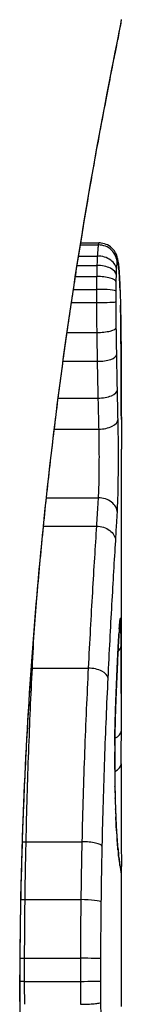
# Model space of a CAD drawing. Units: millimetres. Extents: x -6258 to 285, y -3149 to 3219.
# Drawn here: x -1762 to -1761, y -1141 to -1135 of the extents above; entities that cross this region are included whole.
import ezdxf

# ---------------------------------------------------------------- set-up
doc = ezdxf.new("R2010")
doc.units = ezdxf.units.MM
doc.header["$LTSCALE"] = 40
doc.layers.add('SW_Toestellen', color=2, linetype='Continuous')

msp = doc.modelspace()

# ---------------------------------------------------------------- linework, layer by layer
at = {"layer": 'SW_Toestellen'}
for p, q in [((-1761.3979, -1136.4709), (-1761.3002, -1136.4709)), ((-1761.3996, -1136.4815), (-1761.304, -1136.4815)), ((-1761.4091, -1136.5407), (-1761.3093, -1136.5407)), ((-1761.417, -1136.5905), (-1761.3114, -1136.5905)), ((-1761.4263, -1136.6498), (-1761.3128, -1136.6498)), ((-1761.4369, -1136.7185), (-1761.3136, -1136.7185)), ((-1761.4475, -1136.7889), (-1761.3137, -1136.7889)), ((-1761.4708, -1136.9482), (-1761.3124, -1136.9482)), ((-1761.4924, -1137.1023), (-1761.3099, -1137.1023)), ((-1761.5184, -1137.2985), (-1761.3059, -1137.2985)), ((-1761.5392, -1137.464), (-1761.3019, -1137.464)), ((-1761.1806, -1139.0046), (-1761.1806, -1137.5704)), ((-1761.5812, -1137.8304), (-1761.3047, -1137.8304)), ((-1761.597, -1137.9817), (-1761.3142, -1137.9817)), ((-1761.6569, -1138.7394), (-1761.3579, -1138.7394)), ((-1761.6904, -1139.6652), (-1761.3918, -1139.6652)), ((-1761.1806, -1140.5448), (-1761.1806, -1139.7965)), ((-1761.6958, -1139.9739), (-1761.3973, -1139.9739)), ((-1761.6982, -1140.2868), (-1761.3997, -1140.2868)), ((-1761.6983, -1140.4097), (-1761.3998, -1140.4097)), ((-1761.7227, -1140.4678), (-1761.7249, -1140.4678))]:
    msp.add_line(p, q, dxfattribs=at)
for centre, major_axis, ratio, start_param, end_param in [((-1761.3029, -1136.5788), (0.0999, 0.0011), 0.973218, 6.282958, 7.853982), ((-1761.306, -1136.6153), (0.0999, -0.0051), 0.745241, 0.068966, 1.641602), ((-1761.299, -1136.5724), (0.0935, 0.0356), 0.994001, 5.917629, 6.283185), ((-1761.3071, -1136.6432), (0.1, -0.0029), 0.52621, 0.055204, 1.628999), ((-1761.2947, -1136.5999), (0.0996, 0.0092), 0.937883, 6.18454, 6.283185), ((-1761.3079, -1136.6801), (0.1, -0.0015), 0.302733, 0.049989, 1.624554), ((-1761.2908, -1136.6546), (0.0998, 0.0055), 0.884999, 6.220725, 6.283185), ((-1761.27, -1137.8269), (0.0526, 1.3414), 0.051337, 5.684288, 5.7861), ((-1761.3084, -1136.7279), (0.1, -0.0005), 0.093699, 0.048258, 1.623167), ((-1761.2877, -1136.724), (0.0999, 0.0036), 0.829914, 6.23974, 6.283185), ((-1761.3085, -1136.7847), (0.1, 0.0002), 0.041845, 4.660098, 6.235036), ((-1761.2852, -1136.8057), (0.1, 0.0024), 0.771369, 6.25225, 6.283185), ((-1761.2402, -1137.7763), (0.0298, 1.2676), 0.039478, 5.545527, 5.58832), ((-1761.2845, -1136.841), (0.1, 0.002), 0.742769, 6.256318, 6.283185), ((-1761.2089, -1137.4403), (0.0107, 0.8141), 0.03013, 5.479832, 5.54384), ((-1761.2838, -1136.8769), (0.1, 0.0016), 0.697373, 6.260249, 6.283185), ((-1761.2013, -1137.3548), (0.0064, 0.6912), 0.026196, 5.428491, 5.479213), ((-1761.3075, -1136.9225), (0.1, 0.0013), 0.2573, 4.659632, 6.234302), ((-1761.2835, -1136.9025), (0.1, 0.0014), 0.659399, 6.262626, 6.283185), ((-1761.1855, -1136.9942), (0.0002, 0.1434), 0.01774, 5.254107, 5.418181), ((-1761.2832, -1136.9212), (0.1, 0.0009), 0.524395, 6.265702, 6.283185), ((-1761.3053, -1137.067), (0.1, 0.0017), 0.353286, 4.660324, 6.234751), ((-1761.3018, -1137.2544), (0.1, 0.0021), 0.44068, 4.662326, 6.236464), ((-1761.2983, -1137.4117), (0.1, 0.0024), 0.523071, 4.664389, 6.238198), ((-1761.302, -1137.9096), (0.0999, -0.0055), 0.791085, 0.068888, 1.641232), ((-1761.2833, -1138.5159), (0.0901, -0.0369), 0.917917, 0, 0.440768), ((-1761.2895, -1138.496), (0.0996, -0.0085), 0.952572, 0, 0.089727), ((-1761.2861, -1138.4735), (0.0255, 0.0967), 0.999772, 4.712389, 4.969735), ((-1761.2878, -1138.4794), (0.0991, -0.0136), 0.984278, 0, 0.139017), ((-1761.2062, -1139.2829), (0.0221, 0.8245), 0.017388, 0.420065, 0.506964), ((-1761.2936, -1138.5561), (0.0998, -0.0058), 0.870132, 0, 0.066721), ((-1761.2916, -1138.5233), (0.0998, -0.0066), 0.908443, 0, 0.072305), ((-1761.2819, -1138.6201), (0.1, 0.0007), 0.555312, 5.693694, 6.270555), ((-1761.6638, -1138.6869), (0.0999, -0.0051), 0.523283, 4.757562, 4.807524), ((-1761.3511, -1138.7924), (0.0999, -0.0048), 0.528336, 0.090174, 1.663955), ((-1761.3026, -1138.733), (0.0999, -0.0045), 0.725414, 0, 0.062202), ((-1761.3117, -1138.9555), (0.0999, -0.0036), 0.575497, 0, 0.062113), ((-1774.5086, -1155.4324), (-7.7054, -32.0995), 0.338787, 2.184793, 2.187238), ((-1761.2806, -1139.0722), (0.1, -0.0001), 0.542727, 5.421671, 6.283185), ((-1840.6275, -1146.7134), (76.6424, 25.2961), 0.8271, 6.013088, 6.015688), ((-1761.316, -1139.1503), (0.1, -0.0011), 0.191822, 0, 0.055263), ((-1761.1944, -1139.2315), (0, 0.4118), 0.05343, 1.374945, 1.908304), ((-1761.2811, -1139.2482), (0.1, -0.0004), 0.542338, 5.420553, 6.283185), ((-1761.3152, -1139.3697), (0.1, 0.0019), 0.326552, 6.226474, 6.283185), ((-1761.1938, -1139.2146), (-0.0006, 0.4631), 0.049393, 1.907858, 2.056684), ((-1761.3137, -1139.4336), (0.1, 0.0027), 0.461088, 6.224063, 6.283185), ((-1761.1947, -1139.2034), (-0.0015, 0.4874), 0.045888, 2.056259, 2.195818), ((-1761.3119, -1139.4923), (0.0999, 0.0036), 0.578098, 6.220707, 6.283185), ((-1761.1941, -1139.1565), (-0.0031, 0.5685), 0.042612, 2.194508, 2.242941), ((-1761.311, -1139.5146), (0.0999, 0.0039), 0.616291, 6.219324, 6.283185), ((-1761.2031, -1139.3422), (-0.0013, 0.2673), 0.042499, 2.251983, 2.356838), ((-1761.3066, -1139.6074), (0.0998, 0.006), 0.792155, 6.206945, 6.283185), ((-1761.2043, -1139.1163), (-0.0112, 0.6063), 0.031607, 2.497567, 2.657259), ((-1761.6998, -1139.6427), (0.1, -0.0023), 0.224183, 4.619513, 4.811147), ((-1761.3825, -1139.688), (0.1, -0.0022), 0.227041, 0.094463, 1.669193), ((-1761.303, -1139.6609), (0.0997, 0.0078), 0.875536, 6.193869, 6.283185), ((-1761.2988, -1139.7079), (0.0995, 0.0101), 0.93345, 6.174559, 6.283185), ((-1761.2515, -1138.5756), (0.0636, -1.1961), 0.017953, 5.928722, 6.017098), ((-1761.2951, -1139.7417), (0.0993, 0.0118), 0.959539, 6.159608, 6.283185), ((-1761.2882, -1139.7926), (0.0986, 0.0165), 0.988574, 6.115824, 6.283185), ((-1761.2835, -1139.8192), (0.0982, 0.0187), 0.996516, 6.094925, 6.283185), ((-1762.0717, -1135.1709), (0.8895, -4.6458), 0.000125, 0.040512, 0.083513), ((-1761.2812, -1139.8314), (0.0983, 0.0185), 0.999245, 6.097134, 6.283185), ((-1761.7056, -1139.961), (0.1, -0.0013), 0.128813, 4.592604, 4.811659), ((-1761.3876, -1139.987), (0.1, -0.0012), 0.130515, 0.095072, 1.669946), ((-1761.7081, -1140.2844), (0.1, -0.0002), 0.023484, 4.573412, 4.811799), ((-1761.3898, -1140.2892), (0.1, -0.0002), 0.023799, 0.095259, 1.670203), ((-1761.7082, -1140.4109), (0.1, 0.0001), 0.011478, 1.471377, 1.715061), ((-1761.3898, -1140.4086), (0.1, 0.0001), 0.011632, 4.612971, 6.187916)]:
    msp.add_ellipse(centre, major_axis=major_axis, ratio=ratio, start_param=start_param, end_param=end_param, dxfattribs=at)
for points, knots in [([(-1761.181, -1135.2803), (-1761.1808, -1135.2819), (-1761.1832, -1135.2956), (-1761.2113, -1135.4376), (-1761.288, -1135.7981), (-1761.4526, -1136.7832), (-1761.5321, -1137.3275), (-1761.6438, -1138.4153), (-1761.6825, -1138.9294), (-1761.7179, -1139.7917), (-1761.7249, -1140.1297), (-1761.7249, -1140.4678)], [-0.8086764, -0.8086764, -0.8086764, -0.8086764, -0.7474523, -0.7474523, -0.4745891, -0.4745891, -0.2636606, -0.2636606, -0.1014079, -0.1014079, 0, 0, 0, 0]), ([(-1761.7227, -1140.4678), (-1761.7227, -1140.3335), (-1761.7216, -1140.1993), (-1761.7172, -1139.9316), (-1761.7139, -1139.7982), (-1761.7053, -1139.5329), (-1761.6999, -1139.4011), (-1761.6872, -1139.1399), (-1761.6798, -1139.0105), (-1761.6633, -1138.7548), (-1761.6542, -1138.6286), (-1761.6344, -1138.3801), (-1761.6237, -1138.2578), (-1761.6009, -1138.018), (-1761.5889, -1137.9004), (-1761.5639, -1137.6707), (-1761.5508, -1137.5585), (-1761.524, -1137.3403), (-1761.5103, -1137.2342), (-1761.4824, -1137.0288), (-1761.4683, -1136.9295), (-1761.44, -1136.7382), (-1761.4259, -1136.6462), (-1761.3979, -1136.4702), (-1761.3841, -1136.3862), (-1761.3572, -1136.2266), (-1761.344, -1136.151), (-1761.3187, -1136.0087), (-1761.3065, -1135.942), (-1761.2835, -1135.818), (-1761.2726, -1135.7607), (-1761.2525, -1135.6557), (-1761.2432, -1135.608), (-1761.2264, -1135.5227), (-1761.2189, -1135.485), (-1761.2027, -1135.4035), (-1761.1951, -1135.3661), (-1761.1875, -1135.3273), (-1761.1856, -1135.3172), (-1761.1834, -1135.3058), (-1761.1829, -1135.3027), (-1761.1821, -1135.298), (-1761.1819, -1135.2964), (-1761.1813, -1135.292), (-1761.1806, -1135.2918), (-1761.1806, -1135.2798)], [0, 0, 0, 0, 0.0404338, 0.0404338, 0.0808676, 0.0808676, 0.1213015, 0.1213015, 0.1617353, 0.1617353, 0.2021691, 0.2021691, 0.2426029, 0.2426029, 0.2830368, 0.2830368, 0.3234706, 0.3234706, 0.3639044, 0.3639044, 0.4043382, 0.4043382, 0.444772, 0.444772, 0.4852059, 0.4852059, 0.5256397, 0.5256397, 0.5660735, 0.5660735, 0.6065073, 0.6065073, 0.6469412, 0.6469412, 0.687375, 0.687375, 0.7480257, 0.7480257, 0.7783511, 0.7783511, 0.7935138, 0.7935138, 0.8010951, 0.8010951, 0.8086764, 0.8086764, 0.8086764, 0.8086764]), ([(-1761.3002, -1136.4709), (-1761.3005, -1136.4709), (-1761.3009, -1136.4712), (-1761.3021, -1136.4732), (-1761.303, -1136.4765), (-1761.304, -1136.4815)], [0.002911261, 0.002911261, 0.002911261, 0.002911261, 0.004812643, 0.004812643, 0.009625287, 0.009625287, 0.009625287, 0.009625287]), ([(-1761.2055, -1136.5368), (-1761.2064, -1136.5345), (-1761.2075, -1136.5318), (-1761.2106, -1136.5255), (-1761.2125, -1136.5218), (-1761.2182, -1136.5128), (-1761.222, -1136.5076), (-1761.2339, -1136.4953), (-1761.2422, -1136.4881), (-1761.264, -1136.477), (-1761.2761, -1136.4729), (-1761.2928, -1136.4711), (-1761.2965, -1136.4709), (-1761.3002, -1136.4709)], [0, 0, 0, 0, 0.000582252, 0.000582252, 0.001164505, 0.001164505, 0.001746757, 0.001746757, 0.002329009, 0.002329009, 0.002786042, 0.002786042, 0.002911261, 0.002911261, 0.002911261, 0.002911261]), ([(-1761.304, -1136.4815), (-1761.3049, -1136.4866), (-1761.3058, -1136.4942), (-1761.3076, -1136.5141), (-1761.3085, -1136.5264), (-1761.3093, -1136.5407)], [0, 0, 0, 0, 0.003977219, 0.003977219, 0.007954438, 0.007954438, 0.007954438, 0.007954438]), ([(-1761.3093, -1136.5407), (-1761.3097, -1136.548), (-1761.3101, -1136.5558), (-1761.3108, -1136.5725), (-1761.3111, -1136.5813), (-1761.3114, -1136.5905)], [0, 0, 0, 0, 0.001825822, 0.001825822, 0.003651644, 0.003651644, 0.003651644, 0.003651644]), ([(-1761.1951, -1136.5906), (-1761.1954, -1136.5873), (-1761.1957, -1136.584), (-1761.1964, -1136.5777), (-1761.1968, -1136.5746), (-1761.1977, -1136.5684), (-1761.1982, -1136.5653), (-1761.1993, -1136.5588), (-1761.2, -1136.5554), (-1761.202, -1136.5475), (-1761.2032, -1136.543), (-1761.2055, -1136.5368)], [0, 0, 0, 0, 0.0024454, 0.0024454, 0.00489081, 0.00489081, 0.00733621, 0.00733621, 0.00978161, 0.00978161, 0.01222701, 0.01222701, 0.01222701, 0.01222701]), ([(-1761.203, -1136.5788), (-1761.2023, -1136.575), (-1761.2017, -1136.5726), (-1761.2004, -1136.5704), (-1761.1997, -1136.5707), (-1761.1991, -1136.5724)], [-0.009625287, -0.009625287, -0.009625287, -0.009625287, -0.004812643, -0.004812643, 0, 0, 0, 0]), ([(-1761.1991, -1136.5724), (-1761.1983, -1136.5744), (-1761.1975, -1136.5778), (-1761.1961, -1136.587), (-1761.1954, -1136.5928), (-1761.1947, -1136.5999)], [-0.01222701, -0.01222701, -0.01222701, -0.01222701, -0.00611462, -0.00611462, 0, 0, 0, 0]), ([(-1761.3114, -1136.5905), (-1761.3117, -1136.5998), (-1761.312, -1136.6094), (-1761.3125, -1136.6292), (-1761.3127, -1136.6394), (-1761.3128, -1136.6498)], [0, 0, 0, 0, 0.002036694, 0.002036694, 0.004073387, 0.004073387, 0.004073387, 0.004073387]), ([(-1761.2072, -1136.6432), (-1761.2071, -1136.638), (-1761.2069, -1136.6331), (-1761.2065, -1136.6238), (-1761.2063, -1136.6194), (-1761.2061, -1136.6153)], [-0.003651644, -0.003651644, -0.003651644, -0.003651644, -0.001825822, -0.001825822, 0, 0, 0, 0]), ([(-1761.2061, -1136.6153), (-1761.2057, -1136.6065), (-1761.2052, -1136.5989), (-1761.2041, -1136.5866), (-1761.2036, -1136.5819), (-1761.203, -1136.5788)], [-0.007954438, -0.007954438, -0.007954438, -0.007954438, -0.003977219, -0.003977219, 0, 0, 0, 0]), ([(-1761.1909, -1136.6491), (-1761.1912, -1136.6447), (-1761.1914, -1136.6405), (-1761.1919, -1136.6321), (-1761.1922, -1136.628), (-1761.1927, -1136.6201), (-1761.193, -1136.6162), (-1761.1936, -1136.6086), (-1761.1938, -1136.6049), (-1761.1944, -1136.5976), (-1761.1948, -1136.5941), (-1761.1951, -1136.5906)], [0, 0, 0, 0, 0.00269706, 0.00269706, 0.00539413, 0.00539413, 0.00809119, 0.00809119, 0.01078825, 0.01078825, 0.01348532, 0.01348532, 0.01348532, 0.01348532]), ([(-1761.1947, -1136.5999), (-1761.194, -1136.6076), (-1761.1933, -1136.6161), (-1761.192, -1136.6344), (-1761.1914, -1136.6442), (-1761.1908, -1136.6546)], [-0.01348532, -0.01348532, -0.01348532, -0.01348532, -0.00674353, -0.00674353, 0, 0, 0, 0]), ([(-1761.3128, -1136.6498), (-1761.313, -1136.661), (-1761.3132, -1136.6723), (-1761.3134, -1136.6953), (-1761.3135, -1136.7069), (-1761.3136, -1136.7185)], [0, 0, 0, 0, 0.002444418, 0.002444418, 0.004888835, 0.004888835, 0.004888835, 0.004888835]), ([(-1761.2085, -1136.7279), (-1761.2085, -1136.7198), (-1761.2084, -1136.7117), (-1761.2083, -1136.6958), (-1761.2082, -1136.6879), (-1761.208, -1136.6801)], [-0.004888835, -0.004888835, -0.004888835, -0.004888835, -0.002444418, -0.002444418, 0, 0, 0, 0]), ([(-1761.208, -1136.6801), (-1761.2079, -1136.6736), (-1761.2078, -1136.6673), (-1761.2076, -1136.655), (-1761.2074, -1136.649), (-1761.2072, -1136.6432)], [-0.004073387, -0.004073387, -0.004073387, -0.004073387, -0.002036694, -0.002036694, 0, 0, 0, 0]), ([(-1761.1908, -1136.6546), (-1761.1902, -1136.6651), (-1761.1897, -1136.6762), (-1761.1886, -1136.6993), (-1761.1881, -1136.7114), (-1761.1877, -1136.724)], [-0.0135688, -0.0135688, -0.0135688, -0.0135688, -0.00678523, -0.00678523, 0, 0, 0, 0]), ([(-1761.3136, -1136.7185), (-1761.3136, -1136.7302), (-1761.3137, -1136.742), (-1761.3137, -1136.7654), (-1761.3137, -1136.7772), (-1761.3137, -1136.7889)], [0, 0, 0, 0, 0.002843738, 0.002843738, 0.005687475, 0.005687475, 0.005687475, 0.005687475]), ([(-1761.2086, -1136.7847), (-1761.2086, -1136.7753), (-1761.2086, -1136.7658), (-1761.2086, -1136.7468), (-1761.2085, -1136.7374), (-1761.2085, -1136.7279)], [-0.005687475, -0.005687475, -0.005687475, -0.005687475, -0.002843738, -0.002843738, 0, 0, 0, 0]), ([(-1761.1877, -1136.724), (-1761.1872, -1136.7367), (-1761.1868, -1136.7499), (-1761.186, -1136.7771), (-1761.1856, -1136.7912), (-1761.1853, -1136.8057)], [-0.01367436, -0.01367436, -0.01367436, -0.01367436, -0.00683799, -0.00683799, 0, 0, 0, 0]), ([(-1761.2076, -1136.9225), (-1761.2079, -1136.9), (-1761.2081, -1136.8772), (-1761.2084, -1136.8312), (-1761.2085, -1136.808), (-1761.2086, -1136.7847)], [-0.0139604, -0.0139604, -0.0139604, -0.0139604, -0.00698089, -0.00698089, 0, 0, 0, 0]), ([(-1761.3137, -1136.7889), (-1761.3136, -1136.8158), (-1761.3135, -1136.8426), (-1761.3131, -1136.8958), (-1761.3128, -1136.9222), (-1761.3124, -1136.9482)], [0, 0, 0, 0, 0.00698089, 0.00698089, 0.0139604, 0.0139604, 0.0139604, 0.0139604]), ([(-1761.1853, -1136.8057), (-1761.1851, -1136.8114), (-1761.185, -1136.8172), (-1761.1847, -1136.829), (-1761.1846, -1136.835), (-1761.1845, -1136.841)], [-0.005400301, -0.005400301, -0.005400301, -0.005400301, -0.002700151, -0.002700151, 0, 0, 0, 0]), ([(-1761.1845, -1136.841), (-1761.1844, -1136.8468), (-1761.1843, -1136.8527), (-1761.184, -1136.8646), (-1761.1839, -1136.8707), (-1761.1838, -1136.8769)], [-0.00518374, -0.00518374, -0.00518374, -0.00518374, -0.00259187, -0.00259187, 0, 0, 0, 0]), ([(-1761.1838, -1136.8769), (-1761.1838, -1136.8811), (-1761.1837, -1136.8853), (-1761.1836, -1136.8938), (-1761.1835, -1136.8982), (-1761.1835, -1136.9025)], [-0.003488109, -0.003488109, -0.003488109, -0.003488109, -0.001744054, -0.001744054, 0, 0, 0, 0]), ([(-1761.2054, -1137.067), (-1761.2058, -1137.0433), (-1761.2062, -1137.0194), (-1761.2069, -1136.9712), (-1761.2073, -1136.9469), (-1761.2076, -1136.9225)], [-0.01518383, -0.01518383, -0.01518383, -0.01518383, -0.00759247, -0.00759247, 0, 0, 0, 0]), ([(-1761.1835, -1136.9025), (-1761.1834, -1136.9054), (-1761.1834, -1136.9084), (-1761.1833, -1136.9146), (-1761.1833, -1136.9178), (-1761.1833, -1136.9211), (-1761.1833, -1136.9211), (-1761.1833, -1136.9211), (-1761.1833, -1136.9212)], [-0.00230479, -0.00230479, -0.00230479, -0.00230479, -0.001152395, -0.001152395, 0, 0, 0, 0.00001322, 0.00001322, 0.00001322, 0.00001322]), ([(-1761.1807, -1137.4124), (-1761.1808, -1137.3789), (-1761.1809, -1137.3455), (-1761.181, -1137.2791), (-1761.1812, -1137.246), (-1761.1815, -1137.1801), (-1761.1816, -1137.1473), (-1761.182, -1137.0819), (-1761.1822, -1137.0494), (-1761.1827, -1136.9846), (-1761.183, -1136.9524), (-1761.1833, -1136.9203)], [0.00000597, 0.00000597, 0.00000597, 0.00000597, 0.01129385, 0.01129385, 0.02258173, 0.02258173, 0.03386961, 0.03386961, 0.04515748, 0.04515748, 0.05644536, 0.05644536, 0.05644536, 0.05644536]), ([(-1761.1833, -1136.9212), (-1761.1825, -1137.0013), (-1761.182, -1137.0823), (-1761.1811, -1137.2461), (-1761.1809, -1137.3289), (-1761.1807, -1137.4126)], [-0.05644536, -0.05644536, -0.05644536, -0.05644536, -0.02822468, -0.02822468, -0.00000599, -0.00000599, -0.00000599, -0.00000599]), ([(-1761.3124, -1136.9482), (-1761.3121, -1136.9743), (-1761.3117, -1137.0002), (-1761.3108, -1137.0516), (-1761.3104, -1137.0771), (-1761.3099, -1137.1023)], [0, 0, 0, 0, 0.00759247, 0.00759247, 0.01518383, 0.01518383, 0.01518383, 0.01518383]), ([(-1761.3099, -1137.1023), (-1761.3093, -1137.1357), (-1761.3086, -1137.1687), (-1761.3073, -1137.2341), (-1761.3066, -1137.2665), (-1761.3059, -1137.2985)], [0, 0, 0, 0, 0.01021884, 0.01021884, 0.02043599, 0.02043599, 0.02043599, 0.02043599]), ([(-1761.2019, -1137.2544), (-1761.2025, -1137.2238), (-1761.2031, -1137.1929), (-1761.2043, -1137.1304), (-1761.2049, -1137.0988), (-1761.2054, -1137.067)], [-0.02043599, -0.02043599, -0.02043599, -0.02043599, -0.01021884, -0.01021884, 0, 0, 0, 0]), ([(-1761.1984, -1137.4117), (-1761.199, -1137.3862), (-1761.1996, -1137.3603), (-1761.2007, -1137.3078), (-1761.2013, -1137.2813), (-1761.2019, -1137.2544)], [-0.01796907, -0.01796907, -0.01796907, -0.01796907, -0.00898539, -0.00898539, 0, 0, 0, 0]), ([(-1761.3059, -1137.2985), (-1761.3052, -1137.3268), (-1761.3046, -1137.3547), (-1761.3032, -1137.4099), (-1761.3025, -1137.4372), (-1761.3019, -1137.464)], [0, 0, 0, 0, 0.00898539, 0.00898539, 0.01796907, 0.01796907, 0.01796907, 0.01796907]), ([(-1761.202, -1137.9096), (-1761.1997, -1137.867), (-1761.1981, -1137.8086), (-1761.1965, -1137.6954), (-1761.1962, -1137.6439), (-1761.1963, -1137.5536), (-1761.1966, -1137.5146), (-1761.1975, -1137.4548), (-1761.1979, -1137.4326), (-1761.1984, -1137.4117)], [-0.05543701, -0.05543701, -0.05543701, -0.05543701, -0.03448143, -0.03448143, -0.01915635, -0.01915635, -0.00736783, -0.00736783, 0, 0, 0, 0]), ([(-1761.1807, -1137.4126), (-1761.1806, -1137.4551), (-1761.1806, -1137.4977), (-1761.1806, -1137.5503), (-1761.1806, -1137.5603), (-1761.1806, -1137.5704)], [-0.02871416, -0.02871416, -0.02871416, -0.02871416, -0.01435702, -0.01435702, -0.01095371, -0.01095371, -0.01095371, -0.01095371]), ([(-1761.3019, -1137.464), (-1761.3015, -1137.4794), (-1761.3012, -1137.4957), (-1761.3005, -1137.5398), (-1761.3003, -1137.5685), (-1761.3002, -1137.635), (-1761.3004, -1137.6729), (-1761.3016, -1137.7562), (-1761.3029, -1137.7991), (-1761.3047, -1137.8304)], [0, 0, 0, 0, 0.00736783, 0.00736783, 0.01915635, 0.01915635, 0.03448143, 0.03448143, 0.05543701, 0.05543701, 0.05543701, 0.05543701]), ([(-1761.3047, -1137.8304), (-1761.3061, -1137.8557), (-1761.3077, -1137.8809), (-1761.3108, -1137.9313), (-1761.3125, -1137.9565), (-1761.3142, -1137.9817)], [0, 0, 0, 0, 0.01238055, 0.01238055, 0.0247611, 0.0247611, 0.0247611, 0.0247611]), ([(-1761.211, -1138.0595), (-1761.2094, -1138.0348), (-1761.2079, -1138.01), (-1761.2049, -1137.96), (-1761.2034, -1137.9348), (-1761.202, -1137.9096)], [-0.024543, -0.024543, -0.024543, -0.024543, -0.01238055, -0.01238055, 0, 0, 0, 0]), ([(-1761.3142, -1137.9817), (-1761.321, -1138.0899), (-1761.3284, -1138.2081), (-1761.3433, -1138.4617), (-1761.3508, -1138.5971), (-1761.3579, -1138.7394)], [0, 0, 0, 0, 0.04878925, 0.04878925, 0.09757849, 0.09757849, 0.09757849, 0.09757849]), ([(-1761.3142, -1137.9817), (-1761.3012, -1137.9817), (-1761.2883, -1137.9836), (-1761.2639, -1137.9913), (-1761.2527, -1137.9969), (-1761.2336, -1138.0111), (-1761.2258, -1138.0196), (-1761.2147, -1138.0384), (-1761.2116, -1138.0486), (-1761.2111, -1138.0592), (-1761.211, -1138.0593), (-1761.211, -1138.0595)], [-0.01570261, -0.01570261, -0.01570261, -0.01570261, -0.01179701, -0.01179701, -0.00789093, -0.00789093, -0.00398389, -0.00398389, 0, 0, 0.000073, 0.000073, 0.000073, 0.000073]), ([(-1761.2514, -1138.7924), (-1761.2448, -1138.6545), (-1761.2378, -1138.5233), (-1761.2241, -1138.278), (-1761.2173, -1138.164), (-1761.211, -1138.0595)], [-0.09757849, -0.09757849, -0.09757849, -0.09757849, -0.04878925, -0.04878925, -0.00021469, -0.00021469, -0.00021469, -0.00021469]), ([(-1761.1918, -1138.5299), (-1761.1917, -1138.5279), (-1761.1915, -1138.5259), (-1761.1913, -1138.5222), (-1761.1911, -1138.5204), (-1761.1909, -1138.5168), (-1761.1908, -1138.5151), (-1761.1905, -1138.5119), (-1761.1904, -1138.5103), (-1761.1901, -1138.5073), (-1761.19, -1138.5059), (-1761.1899, -1138.5046)], [0, 0, 0, 0, 0.00151537, 0.00151537, 0.00303074, 0.00303074, 0.004546109, 0.004546109, 0.006061479, 0.006061479, 0.007576849, 0.007576849, 0.007576849, 0.007576849]), ([(-1761.1896, -1138.496), (-1761.1899, -1138.4998), (-1761.1902, -1138.504), (-1761.1909, -1138.5132), (-1761.1913, -1138.5181), (-1761.1916, -1138.5233)], [-0.007576849, -0.007576849, -0.007576849, -0.007576849, -0.003788424, -0.003788424, 0, 0, 0, 0]), ([(-1761.1899, -1138.5046), (-1761.1898, -1138.5033), (-1761.1897, -1138.5022), (-1761.1895, -1138.5001), (-1761.1894, -1138.4992), (-1761.1892, -1138.4974), (-1761.1892, -1138.4966), (-1761.189, -1138.4952), (-1761.1889, -1138.4946), (-1761.1888, -1138.4936), (-1761.1888, -1138.4933), (-1761.1887, -1138.493)], [0, 0, 0, 0, 0.001388194, 0.001388194, 0.002776388, 0.002776388, 0.004164582, 0.004164582, 0.005552776, 0.005552776, 0.00694097, 0.00694097, 0.00694097, 0.00694097]), ([(-1761.1878, -1138.4794), (-1761.1881, -1138.4814), (-1761.1884, -1138.4838), (-1761.189, -1138.4894), (-1761.1893, -1138.4925), (-1761.1896, -1138.496)], [-0.00694097, -0.00694097, -0.00694097, -0.00694097, -0.003470485, -0.003470485, 0, 0, 0, 0]), ([(-1761.1861, -1138.4735), (-1761.1864, -1138.4733), (-1761.1866, -1138.4736), (-1761.1872, -1138.4756), (-1761.1875, -1138.4772), (-1761.1878, -1138.4794)], [-0.007575546, -0.007575546, -0.007575546, -0.007575546, -0.003787773, -0.003787773, 0, 0, 0, 0]), ([(-1761.1833, -1138.5159), (-1761.1837, -1138.5026), (-1761.1841, -1138.4923), (-1761.185, -1138.478), (-1761.1855, -1138.4741), (-1761.1861, -1138.4735)], [-0.01580673, -0.01580673, -0.01580673, -0.01580673, -0.00790328, -0.00790328, 0, 0, 0, 0]), ([(-1761.1819, -1138.6201), (-1761.1821, -1138.5989), (-1761.1823, -1138.5792), (-1761.1827, -1138.5442), (-1761.183, -1138.5288), (-1761.1833, -1138.5159)], [-0.01534757, -0.01534757, -0.01534757, -0.01534757, -0.00767339, -0.00767339, 0, 0, 0, 0]), ([(-1761.1936, -1138.5561), (-1761.1951, -1138.5806), (-1761.1966, -1138.6077), (-1761.1996, -1138.6668), (-1761.2012, -1138.6988), (-1761.2027, -1138.733)], [-0.02985034, -0.02985034, -0.02985034, -0.02985034, -0.01492787, -0.01492787, 0, 0, 0, 0]), ([(-1761.2027, -1138.7376), (-1761.2021, -1138.724), (-1761.2015, -1138.7107), (-1761.2003, -1138.6849), (-1761.1997, -1138.6724), (-1761.1985, -1138.6482), (-1761.1979, -1138.6364), (-1761.1967, -1138.6137), (-1761.1961, -1138.6028), (-1761.1949, -1138.5817), (-1761.1943, -1138.5716), (-1761.1938, -1138.5619)], [0, 0, 0, 0, 0.00597007, 0.00597007, 0.01194014, 0.01194014, 0.01791021, 0.01791021, 0.02388028, 0.02388028, 0.02985034, 0.02985034, 0.02985034, 0.02985034]), ([(-1761.1916, -1138.5233), (-1761.1919, -1138.5283), (-1761.1923, -1138.5336), (-1761.193, -1138.5445), (-1761.1933, -1138.5502), (-1761.1936, -1138.5561)], [-0.007202046, -0.007202046, -0.007202046, -0.007202046, -0.003601023, -0.003601023, 0, 0, 0, 0]), ([(-1761.1806, -1139.0046), (-1761.1806, -1138.9515), (-1761.1807, -1138.8985), (-1761.181, -1138.7703), (-1761.1814, -1138.6951), (-1761.1819, -1138.6201)], [-0.04602805, -0.04602805, -0.04602805, -0.04602805, -0.02704335, -0.02704335, 0, 0, 0, 0]), ([(-1761.6904, -1139.6652), (-1761.6868, -1139.5018), (-1761.682, -1139.3414), (-1761.6706, -1139.0315), (-1761.664, -1138.8818), (-1761.6569, -1138.7394)], [-0.1037841, -0.1037841, -0.1037841, -0.1037841, -0.0518471, -0.0518471, 0, 0, 0, 0]), ([(-1761.3579, -1138.7394), (-1761.365, -1138.8817), (-1761.3717, -1139.0314), (-1761.3832, -1139.3414), (-1761.3881, -1139.5017), (-1761.3918, -1139.6652)], [0, 0, 0, 0, 0.04870495, 0.04870495, 0.09743561, 0.09743561, 0.09743561, 0.09743561]), ([(-1761.2027, -1138.733), (-1761.2043, -1138.7668), (-1761.2058, -1138.8024), (-1761.2088, -1138.8766), (-1761.2103, -1138.9154), (-1761.2118, -1138.9555)], [-0.0294712, -0.0294712, -0.0294712, -0.0294712, -0.01473799, -0.01473799, -0.00000431, -0.00000431, -0.00000431, -0.00000431]), ([(-1761.2117, -1138.9591), (-1761.2111, -1138.9431), (-1761.2106, -1138.9274), (-1761.2094, -1138.8963), (-1761.2088, -1138.881), (-1761.2076, -1138.8509), (-1761.207, -1138.8361), (-1761.2058, -1138.807), (-1761.2052, -1138.7927), (-1761.204, -1138.7647), (-1761.2034, -1138.751), (-1761.2027, -1138.7376)], [0.00000406, 0.00000406, 0.00000406, 0.00000406, 0.00589749, 0.00589749, 0.01179092, 0.01179092, 0.01768435, 0.01768435, 0.02357777, 0.02357777, 0.0294712, 0.0294712, 0.0294712, 0.0294712]), ([(-1761.2829, -1139.688), (-1761.2795, -1139.5298), (-1761.2749, -1139.3747), (-1761.2642, -1139.0748), (-1761.258, -1138.9301), (-1761.2514, -1138.7924)], [-0.09743561, -0.09743561, -0.09743561, -0.09743561, -0.04870495, -0.04870495, 0, 0, 0, 0]), ([(-1761.2118, -1138.9555), (-1761.2128, -1138.9846), (-1761.2137, -1139.0158), (-1761.2152, -1139.0812), (-1761.2158, -1139.1154), (-1761.2162, -1139.1503)], [-0.02133113, -0.02133113, -0.02133113, -0.02133113, -0.01066691, -0.01066691, 0, 0, 0, 0]), ([(-1761.216, -1139.1513), (-1761.2159, -1139.1375), (-1761.2157, -1139.1238), (-1761.2153, -1139.0968), (-1761.215, -1139.0834), (-1761.2145, -1139.0572), (-1761.2142, -1139.0442), (-1761.2136, -1139.0189), (-1761.2132, -1139.0065), (-1761.2125, -1138.9823), (-1761.2121, -1138.9705), (-1761.2117, -1138.9591)], [0, 0, 0, 0, 0.00426623, 0.00426623, 0.00853245, 0.00853245, 0.01279868, 0.01279868, 0.0170649, 0.0170649, 0.02133113, 0.02133113, 0.02133113, 0.02133113]), ([(-1761.2162, -1139.1503), (-1761.2165, -1139.1867), (-1761.2167, -1139.224), (-1761.2164, -1139.298), (-1761.216, -1139.3346), (-1761.2153, -1139.3697)], [-0.02224922, -0.02224922, -0.02224922, -0.02224922, -0.01112437, -0.01112437, 0, 0, 0, 0]), ([(-1761.1811, -1139.2487), (-1761.1812, -1139.2826), (-1761.1814, -1139.32), (-1761.1815, -1139.398), (-1761.1816, -1139.4386), (-1761.1815, -1139.519), (-1761.1814, -1139.5587), (-1761.1812, -1139.6333), (-1761.1811, -1139.6682), (-1761.1808, -1139.7297), (-1761.1807, -1139.7563), (-1761.1806, -1139.7843), (-1761.1806, -1139.7907), (-1761.1806, -1139.7965)], [0, 0, 0, 0, 0.012125, 0.012125, 0.02423156, 0.02423156, 0.03633478, 0.03633478, 0.04844536, 0.04844536, 0.06059128, 0.06059128, 0.0645992, 0.0645992, 0.0645992, 0.0645992]), ([(-1761.2153, -1139.3697), (-1761.2151, -1139.3806), (-1761.2149, -1139.3915), (-1761.2144, -1139.4128), (-1761.2141, -1139.4233), (-1761.2139, -1139.4336)], [-0.006972716, -0.006972716, -0.006972716, -0.006972716, -0.003486358, -0.003486358, 0, 0, 0, 0]), ([(-1761.2139, -1139.4336), (-1761.2136, -1139.4438), (-1761.2133, -1139.4538), (-1761.2127, -1139.4734), (-1761.2123, -1139.4829), (-1761.212, -1139.4923)], [-0.006877293, -0.006877293, -0.006877293, -0.006877293, -0.003438646, -0.003438646, 0, 0, 0, 0]), ([(-1761.212, -1139.4923), (-1761.2119, -1139.4961), (-1761.2117, -1139.4998), (-1761.2114, -1139.5072), (-1761.2113, -1139.5109), (-1761.2112, -1139.5146)], [-0.002779243, -0.002779243, -0.002779243, -0.002779243, -0.001389621, -0.001389621, 0, 0, 0, 0]), ([(-1761.2112, -1139.5146), (-1761.211, -1139.5192), (-1761.2108, -1139.5237), (-1761.2105, -1139.5308), (-1761.2104, -1139.5334), (-1761.2102, -1139.5359)], [-0.003532686, -0.003532686, -0.003532686, -0.003532686, -0.001766343, -0.001766343, -0.000702336, -0.000702336, -0.000702336, -0.000702336]), ([(-1761.2102, -1139.5359), (-1761.2102, -1139.5358), (-1761.2102, -1139.5356), (-1761.2101, -1139.5341), (-1761.2101, -1139.5328), (-1761.2102, -1139.5314)], [-0.0000730995, -0.0000730995, -0.0000730995, -0.0000730995, 0, 0, 0.0006142687, 0.0006142687, 0.0006142687, 0.0006142687]), ([(-1761.2068, -1139.6014), (-1761.2071, -1139.5974), (-1761.2073, -1139.5933), (-1761.2078, -1139.5847), (-1761.208, -1139.5803), (-1761.2085, -1139.5713), (-1761.2087, -1139.5666), (-1761.2091, -1139.5571), (-1761.2094, -1139.5522), (-1761.2098, -1139.5422), (-1761.21, -1139.537), (-1761.2102, -1139.5318)], [0, 0, 0, 0, 0.00204701, 0.00204701, 0.00409402, 0.00409402, 0.00614103, 0.00614103, 0.00818804, 0.00818804, 0.01023506, 0.01023506, 0.01023506, 0.01023506]), ([(-1761.2102, -1139.5359), (-1761.2097, -1139.5484), (-1761.2092, -1139.5603), (-1761.2081, -1139.5844), (-1761.2074, -1139.5964), (-1761.2067, -1139.6074)], [-0.01020467, -0.01020467, -0.01020467, -0.01020467, -0.00542718, -0.00542718, 0, 0, 0, 0]), ([(-1761.2067, -1139.6074), (-1761.2061, -1139.6173), (-1761.2055, -1139.6268), (-1761.2043, -1139.6446), (-1761.2037, -1139.653), (-1761.2031, -1139.6609)], [-0.009779699, -0.009779699, -0.009779699, -0.009779699, -0.004889849, -0.004889849, 0, 0, 0, 0]), ([(-1761.6958, -1139.9739), (-1761.6952, -1139.922), (-1761.6944, -1139.8703), (-1761.6926, -1139.7674), (-1761.6916, -1139.7161), (-1761.6904, -1139.6652)], [-0.03235955, -0.03235955, -0.03235955, -0.03235955, -0.01617766, -0.01617766, 0, 0, 0, 0]), ([(-1761.3918, -1139.6652), (-1761.393, -1139.7161), (-1761.394, -1139.7674), (-1761.3958, -1139.8703), (-1761.3966, -1139.922), (-1761.3973, -1139.9739)], [0, 0, 0, 0, 0.01520582, 0.01520582, 0.03041284, 0.03041284, 0.03041284, 0.03041284]), ([(-1761.1993, -1139.6977), (-1761.1996, -1139.6953), (-1761.1998, -1139.6927), (-1761.2003, -1139.6873), (-1761.2006, -1139.6846), (-1761.2011, -1139.6788), (-1761.2014, -1139.6758), (-1761.2019, -1139.6696), (-1761.2022, -1139.6665), (-1761.2027, -1139.6599), (-1761.203, -1139.6565), (-1761.2033, -1139.653)], [0, 0, 0, 0, 0.00223865, 0.00223865, 0.00447731, 0.00447731, 0.00671596, 0.00671596, 0.00895461, 0.00895461, 0.01119326, 0.01119326, 0.01119326, 0.01119326]), ([(-1761.2031, -1139.6609), (-1761.2024, -1139.6698), (-1761.2016, -1139.6783), (-1761.2003, -1139.6939), (-1761.1996, -1139.7012), (-1761.1989, -1139.7079)], [-0.01119326, -0.01119326, -0.01119326, -0.01119326, -0.00559625, -0.00559625, 0, 0, 0, 0]), ([(-1761.288, -1139.987), (-1761.2874, -1139.9368), (-1761.2866, -1139.8867), (-1761.2849, -1139.787), (-1761.284, -1139.7373), (-1761.2829, -1139.688)], [-0.03041284, -0.03041284, -0.03041284, -0.03041284, -0.01520582, -0.01520582, 0, 0, 0, 0]), ([(-1761.1989, -1139.7079), (-1761.1982, -1139.7142), (-1761.1976, -1139.7202), (-1761.1964, -1139.7315), (-1761.1958, -1139.7368), (-1761.1952, -1139.7417)], [-0.010639, -0.010639, -0.010639, -0.010639, -0.00531929, -0.00531929, 0, 0, 0, 0]), ([(-1761.1895, -1139.7761), (-1761.1898, -1139.7743), (-1761.1902, -1139.7722), (-1761.1909, -1139.7675), (-1761.1913, -1139.7649), (-1761.1921, -1139.7592), (-1761.1925, -1139.756), (-1761.1934, -1139.7493), (-1761.1939, -1139.7458), (-1761.1948, -1139.7382), (-1761.1953, -1139.7341), (-1761.1958, -1139.7299)], [0, 0, 0, 0, 0.00474209, 0.00474209, 0.00948418, 0.00948418, 0.01422627, 0.01422627, 0.01896836, 0.01896836, 0.02371045, 0.02371045, 0.02371045, 0.02371045]), ([(-1761.1952, -1139.7417), (-1761.1938, -1139.7528), (-1761.1926, -1139.7626), (-1761.1903, -1139.7795), (-1761.1892, -1139.7867), (-1761.1882, -1139.7926)], [-0.02371045, -0.02371045, -0.02371045, -0.02371045, -0.01185466, -0.01185466, 0, 0, 0, 0]), ([(-1761.1853, -1139.8005), (-1761.1855, -1139.7995), (-1761.1857, -1139.7984), (-1761.1861, -1139.7958), (-1761.1864, -1139.7944), (-1761.1869, -1139.7914), (-1761.1872, -1139.7897), (-1761.1878, -1139.7862), (-1761.1881, -1139.7844), (-1761.1888, -1139.7804), (-1761.1892, -1139.7783), (-1761.1895, -1139.7761)], [0, 0, 0, 0, 0.00461259, 0.00461259, 0.00922519, 0.00922519, 0.01383778, 0.01383778, 0.01845037, 0.01845037, 0.02306297, 0.02306297, 0.02306297, 0.02306297]), ([(-1761.1882, -1139.7926), (-1761.1872, -1139.7983), (-1761.1864, -1139.8034), (-1761.1848, -1139.8122), (-1761.1841, -1139.816), (-1761.1835, -1139.8192)], [-0.02306297, -0.02306297, -0.02306297, -0.02306297, -0.01153132, -0.01153132, 0, 0, 0, 0]), ([(-1761.1835, -1139.8192), (-1761.183, -1139.822), (-1761.1825, -1139.8244), (-1761.1818, -1139.8284), (-1761.1814, -1139.8301), (-1761.1812, -1139.8314)], [-0.02033914, -0.02033914, -0.02033914, -0.02033914, -0.01016952, -0.01016952, 0, 0, 0, 0]), ([(-1761.6982, -1140.2868), (-1761.6981, -1140.2345), (-1761.6978, -1140.1822), (-1761.697, -1140.0779), (-1761.6965, -1140.0258), (-1761.6958, -1139.9739)], [-0.03245658, -0.03245658, -0.03245658, -0.03245658, -0.01622728, -0.01622728, 0, 0, 0, 0]), ([(-1761.3973, -1139.9739), (-1761.398, -1140.0258), (-1761.3985, -1140.0779), (-1761.3993, -1140.1822), (-1761.3996, -1140.2345), (-1761.3997, -1140.2868)], [0, 0, 0, 0, 0.01516031, 0.01516031, 0.0303212, 0.0303212, 0.0303212, 0.0303212]), ([(-1761.2902, -1140.2892), (-1761.2901, -1140.2387), (-1761.2899, -1140.1882), (-1761.2891, -1140.0874), (-1761.2886, -1140.0371), (-1761.288, -1139.987)], [-0.0303212, -0.0303212, -0.0303212, -0.0303212, -0.01516031, -0.01516031, 0, 0, 0, 0]), ([(-1761.6983, -1140.4097), (-1761.6983, -1140.3892), (-1761.6983, -1140.3687), (-1761.6983, -1140.3278), (-1761.6983, -1140.3073), (-1761.6982, -1140.2868)], [-0.01264574, -0.01264574, -0.01264574, -0.01264574, -0.00632286, -0.00632286, 0, 0, 0, 0]), ([(-1761.3997, -1140.2868), (-1761.3997, -1140.3073), (-1761.3998, -1140.3278), (-1761.3998, -1140.3687), (-1761.3998, -1140.3892), (-1761.3998, -1140.4097)], [0, 0, 0, 0, 0.00596914, 0.00596914, 0.01193829, 0.01193829, 0.01193829, 0.01193829]), ([(-1761.2903, -1140.4086), (-1761.2903, -1140.3887), (-1761.2903, -1140.3688), (-1761.2903, -1140.329), (-1761.2903, -1140.3091), (-1761.2902, -1140.2892)], [-0.01193829, -0.01193829, -0.01193829, -0.01193829, -0.00596914, -0.00596914, 0, 0, 0, 0]), ([(-1761.6975, -1140.5322), (-1761.6977, -1140.5119), (-1761.6979, -1140.4915), (-1761.6982, -1140.4507), (-1761.6983, -1140.4302), (-1761.6983, -1140.4097)], [-0.01335002, -0.01335002, -0.01335002, -0.01335002, -0.00667531, -0.00667531, 0, 0, 0, 0]), ([(-1761.3998, -1140.4097), (-1761.3997, -1140.4302), (-1761.3997, -1140.4507), (-1761.3994, -1140.4915), (-1761.3992, -1140.5119), (-1761.399, -1140.5322)], [0, 0, 0, 0, 0.00560125, 0.00560125, 0.0112023, 0.0112023, 0.0112023, 0.0112023]), ([(-1761.2896, -1140.522), (-1761.2896, -1140.5214), (-1761.2896, -1140.5208), (-1761.2896, -1140.5203), (-1761.2898, -1140.5018), (-1761.29, -1140.4832), (-1761.2902, -1140.4459), (-1761.2903, -1140.4272), (-1761.2903, -1140.4086)], [-0.0113723, -0.0113723, -0.0113723, -0.0113723, -0.0112023, -0.0112023, -0.0112023, -0.00560125, -0.00560125, 0, 0, 0, 0]), ([(-1761.7249, -1140.4678), (-1761.7249, -1141.5505), (-1761.6455, -1142.6308), (-1761.4388, -1144.3017), (-1761.3231, -1144.9275), (-1761.207, -1145.5251), (-1761.1816, -1145.6489), (-1761.181, -1145.6552)], [-1.6265444, -1.6265444, -1.6265444, -1.6265444, -1.3017245, -1.3017245, -1.0086913, -1.0086913, -0.8178583, -0.8178583, -0.8178583, -0.8178583]), ([(-1761.1806, -1145.6557), (-1761.1806, -1145.6527), (-1761.1807, -1145.6508), (-1761.181, -1145.6453), (-1761.1813, -1145.6436), (-1761.1827, -1145.6328), (-1761.1834, -1145.6296), (-1761.1871, -1145.6101), (-1761.1903, -1145.5941), (-1761.1987, -1145.5517), (-1761.204, -1145.5254), (-1761.2165, -1145.4624), (-1761.2238, -1145.4259), (-1761.2402, -1145.3428), (-1761.2493, -1145.2962), (-1761.2691, -1145.1934), (-1761.2798, -1145.1371), (-1761.3026, -1145.0152), (-1761.3146, -1144.9495), (-1761.3397, -1144.8092), (-1761.3527, -1144.7346), (-1761.3795, -1144.5769), (-1761.3933, -1144.4938), (-1761.4212, -1144.3195), (-1761.4353, -1144.2284), (-1761.4636, -1144.0388), (-1761.4777, -1143.9403), (-1761.5056, -1143.7364), (-1761.5194, -1143.631), (-1761.5464, -1143.4142), (-1761.5595, -1143.3026), (-1761.5848, -1143.0741), (-1761.597, -1142.9571), (-1761.62, -1142.7183), (-1761.6308, -1142.5965), (-1761.651, -1142.3489), (-1761.6604, -1142.2231), (-1761.6772, -1141.9682), (-1761.6848, -1141.8391), (-1761.7016, -1141.506), (-1761.7095, -1141.3002), (-1761.72, -1140.8855), (-1761.7227, -1140.6766), (-1761.7227, -1140.4678)], [0.8178583, 0.8178583, 0.8178583, 0.8178583, 0.8197963, 0.8197963, 0.8246972, 0.8246972, 0.8537714, 0.8537714, 0.8942057, 0.8942057, 0.93464, 0.93464, 0.9750744, 0.9750744, 1.0155087, 1.0155087, 1.055943, 1.055943, 1.0963773, 1.0963773, 1.1368116, 1.1368116, 1.1772459, 1.1772459, 1.2176802, 1.2176802, 1.2581145, 1.2581145, 1.2985488, 1.2985488, 1.3389831, 1.3389831, 1.3794174, 1.3794174, 1.4198517, 1.4198517, 1.460286, 1.460286, 1.5007204, 1.5007204, 1.5636324, 1.5636324, 1.6265444, 1.6265444, 1.6265444, 1.6265444]), ([(-1761.399, -1140.5322), (-1761.386, -1140.5322), (-1761.3729, -1140.532), (-1761.348, -1140.531), (-1761.3364, -1140.5302), (-1761.3161, -1140.5284), (-1761.3077, -1140.5273), (-1761.295, -1140.5248), (-1761.291, -1140.5234), (-1761.2896, -1140.522), (-1761.2896, -1140.522), (-1761.2896, -1140.522)], [-0.01572716, -0.01572716, -0.01572716, -0.01572716, -0.01182123, -0.01182123, -0.00791501, -0.00791501, -0.00400817, -0.00400817, 0, 0, 0.00007311, 0.00007311, 0.00007311, 0.00007311]), ([(-1761.2398, -1142.7306), (-1761.2515, -1142.385), (-1761.2625, -1142.0243), (-1761.2801, -1141.2847), (-1761.2865, -1140.9057), (-1761.2896, -1140.5237), (-1761.2896, -1140.5231), (-1761.2896, -1140.5226), (-1761.2896, -1140.522)], [-0.2299968, -0.2299968, -0.2299968, -0.2299968, -0.1149984, -0.1149984, 0, 0, 0, 0.0001766, 0.0001766, 0.0001766, 0.0001766])]:
    msp.add_open_spline(points, degree=3, knots=knots, dxfattribs=at)
for points in [[(-1761.6569, -1138.7394), (-1761.6532, -1138.6644), (-1761.6494, -1138.5913), (-1761.6456, -1138.5203)], [(-1761.1812, -1139.8314), (-1761.1808, -1139.8337), (-1761.1806, -1139.8212), (-1761.1806, -1139.7962)]]:
    msp.add_open_spline(points, degree=3, dxfattribs=at)

doc.saveas('drawing.dxf')
